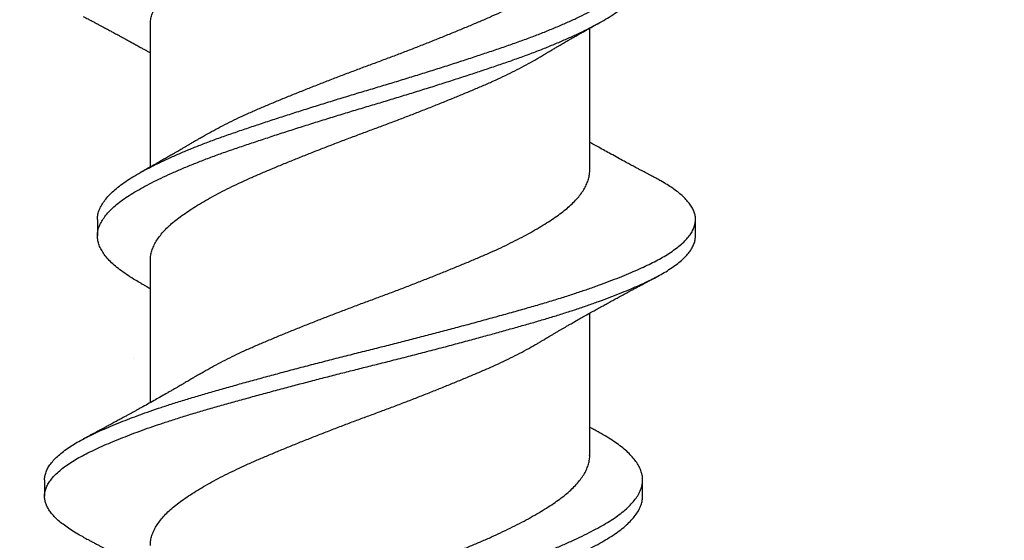
# Model space of a CAD drawing. Units: inches. Extents: x 170.7 to 186.7, y 9.2 to 19.1.
# Drawn here: x 182.6 to 182.9, y 15.1 to 15.3 of the extents above; entities that cross this region are included whole.
import ezdxf

# ---------------------------------------------------------------- set-up
doc = ezdxf.new("R2010")
doc.units = ezdxf.units.IN
doc.header["$MEASUREMENT"] = 0
doc.linetypes.add('SLD-Solid', pattern=[0])
for name, color, linetype in [('DIM', 6, 'Continuous'), ('Hatch', 8, 'Continuous'), ('R-DETL-FAST', 3, 'Continuous')]:
    doc.layers.add(name, color=color, linetype=linetype)
doc.styles.get("Standard").update_dxf_attribs({"font": 'arial.ttf'})
doc.dimstyles.new('AA', dxfattribs={"dimtxt": 0.205, "dimasz": 0.2, "dimexe": 0.1, "dimexo": 0.1, "dimgap": 0.09, "dimtad": 0, "dimtih": 1, "dimtoh": 1, "dimdec": 4, "dimzin": 0, "dimdsep": 46, "dimlunit": 4, "dimtxsty": 'Standard', "dimcen": 0.09, "dimclrd": 256, "dimclre": 256, "dimclrt": 256, "dimadec": 0, "dimazin": 0, "dimtfac": 1, "dimtdec": 4, "dimtofl": 0, "dimtmove": 0, "dimatfit": 3, "dimfxl": 1, "dimfrac": 2, "dimtolj": 1, "dimtzin": 0, "dimlwd": -1, "dimarcsym": 0})

# ---------------------------------------------------------------- blocks, each defined once
blk = doc.blocks.new('*D51')
at = {"layer": 'DEFPOINTS', "color": 0, "transparency": 16777216}
for p in [(184.57044, 15.60717), (181.25844, 12.36855), (184.57044, 12.36855)]:
    blk.add_point(p, dxfattribs=at)
at = {"layer": 'DIM', "lineweight": -2, "transparency": 16777216}
blk.add_line((184.57044, 15.50717), (184.57044, 12.26855), dxfattribs=at)
at = {"layer": 'DIM', "linetype": 'Continuous', "transparency": 16777216}
for p, q in [((181.45844, 12.36855), (181.87362, 12.36855)), ((184.37044, 12.36855), (183.95526, 12.36855))]:
    blk.add_line(p, q, dxfattribs=at)
at = {"layer": 'DIM', "transparency": 16777216}
for points in [[(181.45844, 12.40188), (181.45844, 12.33521), (181.25844, 12.36855)], [(184.37044, 12.40188), (184.37044, 12.33521), (184.57044, 12.36855)]]:
    blk.add_solid(points, dxfattribs=at)
at = {"layer": 'DIM', "transparency": 16777216, "insert": (182.91444, 12.36855), "char_height": 0.205, "attachment_point": 5}
blk.add_mtext('\\A1;3 5/16" [84mm]', dxfattribs=at)

msp = doc.modelspace()

# ---------------------------------------------------------------- hatches: boundary and pattern name
at = {"layer": 'Hatch'}
h = msp.add_hatch(dxfattribs=at)
h.set_pattern_fill('AR-CONC', color=256, scale=0.125, style=0)
h.set_pattern_definition([(50, (0.5, 0), (0.8965752, -0.0784402), [0.09375, -1.03125]), (355, (0.5, 0), (-0.173439, 0.94024), [0.075, -0.825]), (100.45144, (0.5747, -0.0065), (0.723136, 0.8618), [0.0796752, -0.8764276]), (46.1842, (0.5, 0.25), (1.3340517, -0.206899), [0.140625, -1.546875]), (96.6356, (0.6112, 0.2328), (1.168327, 1.217648), [0.119513, -1.314642]), (351.1842, (0.5, 0.25), (1.168327, 1.217648), [0.1125, -1.2375]), (21, (0.625, 0.1875), (0.7461338, -0.5032736), [0.09375, -1.03125]), (326, (0.625, 0.1875), (0.304144, 0.9064376), [0.075, -0.825]), (71.45144, (0.6872, 0.1456), (1.050278, 0.403164), [0.0796752, -0.8764276]), (37.5, (0.5, 0), (0.0151998, 0.4161173), [0, -0.815, 0, -0.8375, 0, -0.828125]), (7.5, (0.5, 0), (0.3288369, 0.4930146), [0, -0.4775, 0, -0.79625, 0, -0.315625]), (327.5, (0.22125, 0), (0.66727805, -0.0281936), [0, -0.3125, 0, -0.975, 0, -1.29375]), (317.5, (0.09625, 0), (0.7289827, 0.1251312), [0, -0.40625, 0, -0.6475, 0, -0.91875])])
h.paths.add_polyline_path([(185.53483, 16.54461), (184.57044, 16.54461), (184.57044, 15.60717), (182.79461, 15.60717), (182.79461, 15.55887), (182.83594, 15.54584), (182.77727, 15.52734), (182.77727, 15.47092), (182.80394, 15.46251), (182.77727, 15.4541), (182.77727, 15.39767), (182.83594, 15.37917), (182.77727, 15.36068), (182.77727, 15.30425), (182.80394, 15.29584), (182.77727, 15.28743), (182.77727, 15.231), (182.83594, 15.21251), (182.77727, 15.19401), (182.77727, 15.13758), (182.80394, 15.12917), (182.77727, 15.12077), (182.77727, 15.06434), (182.83594, 15.04584), (182.77727, 15.02734), (182.77727, 14.97092), (182.80394, 14.96251), (182.77727, 14.9541), (182.77727, 14.89767), (182.83594, 14.87917), (182.77727, 14.86068), (182.77727, 14.80425), (182.80394, 14.79584), (182.77727, 14.78743), (182.77727, 14.731), (182.83594, 14.71251), (182.77727, 14.69401), (182.77727, 14.63758), (182.80394, 14.62917), (182.77727, 14.62077), (182.77727, 14.56434), (182.83594, 14.54584), (182.77727, 14.52734), (182.77727, 14.47092), (182.80394, 14.46251), (182.77727, 14.4541), (182.77727, 14.39767), (182.83594, 14.37917), (182.77727, 14.36068), (182.77727, 14.30425), (182.80394, 14.29584), (182.77727, 14.28743), (182.77727, 14.231), (182.83594, 14.21251), (182.77727, 14.19401), (182.77727, 14.13758), (182.80394, 14.12917), (182.77285, 14.11937), (182.70426, 13.95378, -0.668179), (182.68839, 13.95192), (182.61249, 14.13516), (182.55594, 14.15299), (182.61461, 14.17149), (182.61461, 14.22792), (182.58794, 14.23632), (182.61461, 14.24473), (182.61461, 14.30116), (182.55594, 14.31966), (182.61461, 14.33816), (182.61461, 14.39458), (182.58794, 14.40299), (182.61461, 14.4114), (182.61461, 14.46783), (182.55594, 14.48632), (182.61461, 14.50482), (182.61461, 14.56125), (182.58794, 14.56966), (182.61461, 14.57807), (182.61461, 14.63449), (182.55594, 14.65299), (182.61461, 14.67149), (182.61461, 14.72792), (182.58794, 14.73632), (182.61461, 14.74473), (182.61461, 14.80116), (182.55594, 14.81966), (182.61461, 14.83816), (182.61461, 14.89458), (182.58794, 14.90299), (182.61461, 14.9114), (182.61461, 14.96783), (182.55594, 14.98632), (182.61461, 15.00482), (182.61461, 15.06125), (182.58794, 15.06966), (182.61461, 15.07807), (182.61461, 15.13449), (182.55594, 15.15299), (182.61461, 15.17149), (182.61461, 15.22792), (182.58794, 15.23632), (182.61461, 15.24589), (182.61461, 15.30116), (182.55594, 15.31966), (182.61461, 15.33816), (182.61461, 15.39458), (182.58794, 15.40299), (182.61461, 15.41256), (182.61461, 15.46783), (182.55594, 15.48632), (182.59727, 15.49936), (182.59727, 15.60717), (181.25844, 15.60717), (181.25844, 13.16104), (185.53483, 13.16104)])

# ---------------------------------------------------------------- linework, layer by layer
at = {"layer": 'R-DETL-FAST', "linetype": 'SLD-Solid'}
for p, q in [((182.61157, 15.30857), (182.61157, 15.25398)), ((182.78032, 15.25271), (182.78032, 15.3073)), ((182.59125, 15.23377), (182.59125, 15.22752)), ((182.82094, 15.22752), (182.82094, 15.23377)), ((182.61157, 15.21804), (182.61157, 15.16346)), ((182.78032, 15.14324), (182.78032, 15.19783)), ((182.57094, 15.13377), (182.57094, 15.12752)), ((182.80063, 15.12752), (182.80063, 15.13377))]:
    msp.add_line(p, q, dxfattribs=at)
for points, knots in [([(182.6116, 15.30857), (182.61159, 15.30881), (182.61156, 15.30963), (182.61179, 15.31105), (182.61229, 15.31284), (182.61307, 15.31465), (182.61411, 15.31647), (182.61541, 15.31829), (182.61697, 15.32011), (182.61878, 15.32191), (182.62082, 15.32368), (182.62309, 15.32542), (182.62558, 15.32717), (182.62831, 15.32895), (182.63124, 15.33074), (182.63436, 15.33254), (182.63765, 15.33432), (182.64113, 15.3361), (182.64478, 15.33789), (182.64861, 15.33966), (182.6526, 15.34142), (182.65672, 15.34316), (182.66097, 15.34494), (182.66535, 15.34674), (182.66985, 15.34855), (182.67442, 15.35037), (182.67907, 15.35219), (182.68375, 15.354), (182.68846, 15.35579), (182.69317, 15.35755), (182.69786, 15.35928), (182.70252, 15.36102), (182.70715, 15.36277), (182.71176, 15.36455), (182.71636, 15.36634), (182.72093, 15.36815), (182.72544, 15.36997), (182.72985, 15.37177), (182.73414, 15.37355), (182.73829, 15.3753), (182.74231, 15.37705), (182.7462, 15.37883), (182.74993, 15.38063), (182.75351, 15.38244), (182.75689, 15.38426), (182.75951, 15.38574), (182.76093, 15.3866), (182.76136, 15.38686)], [0, 0, 0, 0, 0.0092682, 0.0320154, 0.0549093, 0.0779059, 0.1009597, 0.1240246, 0.1470544, 0.170003, 0.1927763, 0.2153838, 0.2380285, 0.2608323, 0.2837519, 0.3063318, 0.328937, 0.3515239, 0.3740492, 0.3969263, 0.419651, 0.4422886, 0.4650862, 0.488017, 0.5110364, 0.5340986, 0.5571073, 0.5800666, 0.6029314, 0.6256577, 0.6482381, 0.6705293, 0.6929622, 0.7154953, 0.7380858, 0.7611516, 0.7841856, 0.8071422, 0.8299764, 0.8526451, 0.8753261, 0.89817, 0.9210831, 0.9440704, 0.9670863, 0.9900847, 1, 1, 1, 1]), ([(182.59129, 15.23377), (182.59128, 15.234), (182.59125, 15.23482), (182.59154, 15.23624), (182.59215, 15.23803), (182.59312, 15.23984), (182.59441, 15.24166), (182.59603, 15.24349), (182.59796, 15.2453), (182.6002, 15.2471), (182.60273, 15.24888), (182.60555, 15.25062), (182.60864, 15.25237), (182.61202, 15.25415), (182.61566, 15.25594), (182.61953, 15.25773), (182.62362, 15.25952), (182.62793, 15.2613), (182.63247, 15.26308), (182.63722, 15.26486), (182.64216, 15.26662), (182.64728, 15.26836), (182.65255, 15.27013), (182.65799, 15.27193), (182.66356, 15.27374), (182.66924, 15.27556), (182.67501, 15.27738), (182.68082, 15.27919), (182.68666, 15.28098), (182.69251, 15.28275), (182.69833, 15.28447), (182.7041, 15.28621), (182.70984, 15.28797), (182.71556, 15.28974), (182.72127, 15.29153), (182.72694, 15.29334), (182.73254, 15.29516), (182.73802, 15.29696), (182.74333, 15.29874), (182.74848, 15.30049), (182.75347, 15.30224), (182.75829, 15.30402), (182.76293, 15.30582), (182.76736, 15.30764), (182.77157, 15.30946), (182.77554, 15.31127), (182.77922, 15.31306), (182.78261, 15.31483), (182.78571, 15.31655), (182.78853, 15.31826), (182.7911, 15.32001), (182.7934, 15.32179), (182.79541, 15.3236), (182.79711, 15.32542), (182.79848, 15.32725), (182.79952, 15.32906), (182.80023, 15.33086), (182.80058, 15.33248), (182.80066, 15.33406), (182.8005, 15.33562), (182.80001, 15.33734), (182.79921, 15.33908), (182.7981, 15.34083), (182.7967, 15.34258), (182.79501, 15.34431), (182.79305, 15.34603), (182.79082, 15.34773), (182.7883, 15.34942), (182.786, 15.35082), (182.78443, 15.35168), (182.78389, 15.35198)], [0, 0, 0, 0, 0.006138, 0.021201, 0.036356, 0.051573, 0.066827, 0.082087, 0.097325, 0.112513, 0.12759, 0.142565, 0.157562, 0.172658, 0.187826, 0.202767, 0.217722, 0.232667, 0.247573, 0.262717, 0.277766, 0.292761, 0.307856, 0.323033, 0.338265, 0.353523, 0.368746, 0.383939, 0.399073, 0.414121, 0.429079, 0.44384, 0.458689, 0.4736, 0.488547, 0.503808, 0.519048, 0.534241, 0.549359, 0.564373, 0.579395, 0.594519, 0.609682, 0.624892, 0.64012, 0.655337, 0.670514, 0.685356, 0.700107, 0.7148, 0.729586, 0.744758, 0.759986, 0.775244, 0.790501, 0.80573, 0.820902, 0.83599, 0.847225, 0.861719, 0.876306, 0.890962, 0.905663, 0.920381, 0.93483, 0.949248, 0.963611, 0.977895, 0.992385, 1, 1, 1, 1]), ([(182.63053, 15.26495), (182.631, 15.26524), (182.63245, 15.26612), (182.63508, 15.2676), (182.63841, 15.26938), (182.64192, 15.27117), (182.64561, 15.27294), (182.64947, 15.27472), (182.65349, 15.27647), (182.65764, 15.27821), (182.66192, 15.27999), (182.66632, 15.2818), (182.67084, 15.28361), (182.67543, 15.28543), (182.68009, 15.28725), (182.68478, 15.28906), (182.68949, 15.29084), (182.6942, 15.2926), (182.69889, 15.29433), (182.70355, 15.29607), (182.70817, 15.29783), (182.71278, 15.29961), (182.71736, 15.3014), (182.72192, 15.30321), (182.72641, 15.30503), (182.7308, 15.30682), (182.73505, 15.3086), (182.73918, 15.31034), (182.74317, 15.3121), (182.74702, 15.31389), (182.75073, 15.31569), (182.75426, 15.31751), (182.75761, 15.31932), (182.76077, 15.32114), (182.76369, 15.32293), (182.76637, 15.32468), (182.76882, 15.3264), (182.77105, 15.32811), (182.77306, 15.32987), (182.77487, 15.33166), (182.77643, 15.33347), (182.77774, 15.33529), (182.77879, 15.33711), (182.77958, 15.33892), (182.78008, 15.34072), (182.78032, 15.34215), (182.78029, 15.34299), (182.78028, 15.34324)], [0, 0, 0, 0, 0.010934, 0.033524, 0.05613, 0.078707, 0.101213, 0.124061, 0.146747, 0.169412, 0.192243, 0.215197, 0.238231, 0.261296, 0.284299, 0.307242, 0.33008, 0.352771, 0.375354, 0.39768, 0.42014, 0.44269, 0.465288, 0.488351, 0.511372, 0.534307, 0.557109, 0.579749, 0.60247, 0.625344, 0.648277, 0.671275, 0.694292, 0.717281, 0.740196, 0.762589, 0.784826, 0.80703, 0.829395, 0.852341, 0.87537, 0.898435, 0.92149, 0.944489, 0.967387, 0.990139, 1, 1, 1, 1]), ([(182.60799, 15.20931), (182.60728, 15.20971), (182.6055, 15.21069), (182.60299, 15.21224), (182.60042, 15.21402), (182.59816, 15.21581), (182.5962, 15.21762), (182.59455, 15.21944), (182.59324, 15.22125), (182.59225, 15.22303), (182.5916, 15.22479), (182.59125, 15.22652), (182.59123, 15.22824), (182.59152, 15.22999), (182.59215, 15.23178), (182.59312, 15.23359), (182.59441, 15.23541), (182.59603, 15.23724), (182.59796, 15.23905), (182.6002, 15.24085), (182.60273, 15.24263), (182.60555, 15.24437), (182.60864, 15.24612), (182.61202, 15.2479), (182.61566, 15.24969), (182.61953, 15.25148), (182.62362, 15.25327), (182.62793, 15.25505), (182.63247, 15.25683), (182.63722, 15.25861), (182.64216, 15.26037), (182.64728, 15.26211), (182.65255, 15.26388), (182.65799, 15.26568), (182.66356, 15.26749), (182.66924, 15.26931), (182.67501, 15.27113), (182.68082, 15.27294), (182.68666, 15.27473), (182.69251, 15.2765), (182.69833, 15.27822), (182.7041, 15.27996), (182.70984, 15.28172), (182.71556, 15.28349), (182.72127, 15.28528), (182.72694, 15.28709), (182.73254, 15.28891), (182.73802, 15.29071), (182.74333, 15.29249), (182.74848, 15.29424), (182.75347, 15.29599), (182.75829, 15.29777), (182.76293, 15.29957), (182.76736, 15.30139), (182.77157, 15.30321), (182.77554, 15.30502), (182.77922, 15.30681), (182.78261, 15.30858), (182.78571, 15.3103), (182.78853, 15.31201), (182.7911, 15.31376), (182.7934, 15.31554), (182.79541, 15.31735), (182.79711, 15.31917), (182.79848, 15.321), (182.79953, 15.32281), (182.80023, 15.32461), (182.80059, 15.32617), (182.8006, 15.32714), (182.8006, 15.32752)], [0, 0, 0, 0, 0.010223, 0.025223, 0.040292, 0.055441, 0.070642, 0.085868, 0.101089, 0.116008, 0.130869, 0.145646, 0.160336, 0.175399, 0.190553, 0.20577, 0.221023, 0.236283, 0.251521, 0.266709, 0.281786, 0.296761, 0.311758, 0.326854, 0.342022, 0.356962, 0.371918, 0.386862, 0.401768, 0.416912, 0.431961, 0.446956, 0.46205, 0.477227, 0.492459, 0.507717, 0.52294, 0.538132, 0.553266, 0.568314, 0.583272, 0.598033, 0.612882, 0.627793, 0.64274, 0.658, 0.673241, 0.688434, 0.703551, 0.718565, 0.733587, 0.74871, 0.763874, 0.779084, 0.794311, 0.809528, 0.824705, 0.839546, 0.854298, 0.86899, 0.883776, 0.898948, 0.914176, 0.929434, 0.944691, 0.95992, 0.975092, 0.99018, 1, 1, 1, 1]), ([(182.58584, 15.3118), (182.58618, 15.31162), (182.58677, 15.3113), (182.58758, 15.31088), (182.5882, 15.31055), (182.58865, 15.31031), (182.58907, 15.31009), (182.58955, 15.30983), (182.59018, 15.30949), (182.59104, 15.30903), (182.59203, 15.3085), (182.59307, 15.30795), (182.59393, 15.30748), (182.59472, 15.30706), (182.59546, 15.30666), (182.59618, 15.30628), (182.59684, 15.30592), (182.59752, 15.30556), (182.59825, 15.30516), (182.59915, 15.30467), (182.60026, 15.30407), (182.60151, 15.30339), (182.60288, 15.30264), (182.60424, 15.30189), (182.60568, 15.3011), (182.60708, 15.30033), (182.60838, 15.29961), (182.60955, 15.29896), (182.61058, 15.29838), (182.61125, 15.298), (182.61157, 15.29783)], [0, 0, 0, 0, 0.038387, 0.069586, 0.093611, 0.110474, 0.122327, 0.141725, 0.166466, 0.195465, 0.242568, 0.282315, 0.316526, 0.343269, 0.373705, 0.403126, 0.426642, 0.450671, 0.481583, 0.512362, 0.554949, 0.610397, 0.657829, 0.715125, 0.768816, 0.826027, 0.879108, 0.920892, 0.963168, 1, 1, 1, 1]), ([(182.76138, 15.29633), (182.76165, 15.29649), (182.76214, 15.29679), (182.76278, 15.29717), (182.76327, 15.29746), (182.76367, 15.2977), (182.76404, 15.29792), (182.76442, 15.29815), (182.76483, 15.29839), (182.76538, 15.29872), (182.76605, 15.29911), (182.76675, 15.29952), (182.7674, 15.2999), (182.76812, 15.30033), (182.76889, 15.30077), (182.7696, 15.30119), (182.77028, 15.30158), (182.77103, 15.30201), (182.77183, 15.30248), (182.77266, 15.30296), (182.77354, 15.30346), (182.77446, 15.30399), (182.77534, 15.30449), (182.77616, 15.30496), (182.77692, 15.30539), (182.77766, 15.3058), (182.77833, 15.30619), (182.77901, 15.30657), (182.77964, 15.30692), (182.78024, 15.30726), (182.78089, 15.30762), (182.78171, 15.30808), (182.78273, 15.30865), (182.7835, 15.30908), (182.78393, 15.30932)], [0, 0, 0, 0, 0.037563, 0.066343, 0.086466, 0.103488, 0.120215, 0.136649, 0.154381, 0.174746, 0.211427, 0.243563, 0.268962, 0.298613, 0.340436, 0.371205, 0.394115, 0.430937, 0.470626, 0.50143, 0.540873, 0.587722, 0.623022, 0.657867, 0.696337, 0.723662, 0.754472, 0.785869, 0.8129, 0.836888, 0.865222, 0.899291, 0.943944, 1, 1, 1, 1]), ([(182.6116, 15.21804), (182.61159, 15.21827), (182.61156, 15.21908), (182.61179, 15.22048), (182.61227, 15.22226), (182.61304, 15.22407), (182.61407, 15.22589), (182.61537, 15.2277), (182.61691, 15.22952), (182.61827, 15.23087), (182.61973, 15.23221), (182.62129, 15.23354), (182.62361, 15.23527), (182.62616, 15.23703), (182.62893, 15.23882), (182.63191, 15.24061), (182.63507, 15.2424), (182.63841, 15.24419), (182.64192, 15.24597), (182.64561, 15.24775), (182.64947, 15.24952), (182.65349, 15.25127), (182.65764, 15.25302), (182.66192, 15.2548), (182.66632, 15.2566), (182.67084, 15.25842), (182.67543, 15.26024), (182.68009, 15.26206), (182.68478, 15.26386), (182.68949, 15.26565), (182.6942, 15.26741), (182.69889, 15.26913), (182.70355, 15.27088), (182.70817, 15.27264), (182.71278, 15.27441), (182.71736, 15.27621), (182.72192, 15.27802), (182.72641, 15.27983), (182.7308, 15.28163), (182.73505, 15.28341), (182.73918, 15.28515), (182.74317, 15.28691), (182.74702, 15.28869), (182.75073, 15.2905), (182.75427, 15.29231), (182.7576, 15.29413), (182.75997, 15.29547), (182.76116, 15.2962), (182.76136, 15.29633)], [0, 0, 0, 0, 0.008788, 0.031478, 0.054314, 0.077254, 0.100252, 0.123263, 0.14624, 0.169138, 0.174991, 0.197731, 0.220316, 0.242999, 0.265832, 0.288771, 0.311361, 0.333966, 0.356543, 0.379049, 0.401896, 0.424583, 0.447247, 0.470077, 0.493032, 0.516064, 0.53913, 0.562132, 0.585075, 0.607913, 0.630603, 0.653186, 0.675512, 0.697971, 0.720521, 0.743118, 0.766181, 0.789202, 0.812136, 0.834938, 0.857578, 0.880298, 0.903172, 0.926106, 0.949103, 0.972119, 0.995108, 1, 1, 1, 1]), ([(182.63051, 15.26496), (182.63014, 15.26473), (182.62948, 15.26434), (182.6286, 15.26381), (182.62789, 15.26339), (182.62722, 15.263), (182.62657, 15.26261), (182.62593, 15.26223), (182.62539, 15.26191), (182.62495, 15.26166), (182.62454, 15.26141), (182.62387, 15.26102), (182.62303, 15.26053), (182.62201, 15.25994), (182.62098, 15.25934), (182.61997, 15.25875), (182.61901, 15.25821), (182.61818, 15.25773), (182.61742, 15.25729), (182.61666, 15.25686), (182.61588, 15.25642), (182.61506, 15.25595), (182.6142, 15.25547), (182.61343, 15.25503), (182.61276, 15.25465), (182.61232, 15.2544), (182.6119, 15.25417), (182.61143, 15.2539), (182.61091, 15.25362), (182.61043, 15.25335), (182.61, 15.25311), (182.6095, 15.25283), (182.60881, 15.25244), (182.60827, 15.25214), (182.60795, 15.25197)], [0, 0, 0, 0, 0.050038, 0.088589, 0.119463, 0.145859, 0.177868, 0.207476, 0.232454, 0.250004, 0.265603, 0.288376, 0.338879, 0.377942, 0.425058, 0.475977, 0.513049, 0.551787, 0.586928, 0.613669, 0.652676, 0.689118, 0.722391, 0.766271, 0.791525, 0.81011, 0.824951, 0.84589, 0.872843, 0.892522, 0.909446, 0.928707, 0.958838, 1, 1, 1, 1]), ([(182.80604, 15.24949), (182.80568, 15.24968), (182.80504, 15.25002), (182.80419, 15.25046), (182.80356, 15.2508), (182.80306, 15.25107), (182.8026, 15.25131), (182.80212, 15.25157), (182.80148, 15.25191), (182.8007, 15.25232), (182.79977, 15.25282), (182.79886, 15.25331), (182.79797, 15.25379), (182.79721, 15.2542), (182.79655, 15.25455), (182.79591, 15.25489), (182.79519, 15.25528), (182.79436, 15.25573), (182.79299, 15.25647), (182.79102, 15.25754), (182.78857, 15.25888), (182.78611, 15.26023), (182.78354, 15.26165), (182.7816, 15.26273), (182.78045, 15.26338), (182.78032, 15.26345)], [0, 0, 0, 0, 0.0416, 0.074366, 0.098317, 0.115273, 0.132772, 0.151643, 0.171663, 0.207247, 0.241517, 0.280425, 0.314055, 0.344926, 0.369335, 0.390347, 0.419168, 0.453808, 0.487154, 0.578326, 0.682535, 0.772255, 0.865533, 0.983708, 1, 1, 1, 1]), ([(182.57096, 15.13377), (182.57096, 15.13388), (182.57092, 15.1345), (182.57113, 15.13563), (182.57163, 15.13719), (182.57245, 15.13877), (182.57358, 15.14036), (182.575, 15.14195), (182.57672, 15.14354), (182.57874, 15.14513), (182.58099, 15.14669), (182.58347, 15.1482), (182.58613, 15.14966), (182.58903, 15.15111), (182.59216, 15.15257), (182.59554, 15.15405), (182.59907, 15.15552), (182.60274, 15.15698), (182.60653, 15.1584), (182.6105, 15.15983), (182.61463, 15.16126), (182.61908, 15.16273), (182.62385, 15.16425), (182.62895, 15.1658), (182.6342, 15.16732), (182.6396, 15.16886), (182.64514, 15.17041), (182.65084, 15.17199), (182.65666, 15.17357), (182.66264, 15.17518), (182.66876, 15.17681), (182.67501, 15.17844), (182.68129, 15.18007), (182.68758, 15.18167), (182.69388, 15.18326), (182.70005, 15.18479), (182.70611, 15.18632), (182.71204, 15.18784), (182.71796, 15.18937), (182.72384, 15.19092), (182.72984, 15.19251), (182.73593, 15.19415), (182.74207, 15.19583), (182.74807, 15.19749), (182.7539, 15.19913), (182.75956, 15.20075), (182.76506, 15.20237), (182.7702, 15.20397), (182.77501, 15.20552), (182.77947, 15.20703), (182.78376, 15.20855), (182.78785, 15.21006), (182.79173, 15.21157), (182.79533, 15.21305), (182.79864, 15.21448), (182.80167, 15.21587), (182.8045, 15.21723), (182.80711, 15.2186), (182.80961, 15.22005), (182.81197, 15.22156), (182.81413, 15.22315), (182.81601, 15.22474), (182.81759, 15.22634), (182.81888, 15.22793), (182.81986, 15.22951), (182.82053, 15.23108), (182.8209, 15.2326), (182.82098, 15.23407), (182.82079, 15.23553), (182.82032, 15.23701), (182.81958, 15.23851), (182.81857, 15.24001), (182.81731, 15.2415), (182.81582, 15.24296), (182.81412, 15.24438), (182.8122, 15.2458), (182.81005, 15.24721), (182.80799, 15.24844), (182.80656, 15.2492), (182.806, 15.24949)], [0, 0, 0, 0, 0.002934, 0.01638, 0.029901, 0.043479, 0.057096, 0.070734, 0.084374, 0.097996, 0.111583, 0.124445, 0.137243, 0.149981, 0.162774, 0.175633, 0.188541, 0.200743, 0.212962, 0.225184, 0.237397, 0.249586, 0.263145, 0.27664, 0.290056, 0.303496, 0.317012, 0.330586, 0.344201, 0.357838, 0.371868, 0.385879, 0.399854, 0.413771, 0.427611, 0.441402, 0.454476, 0.467614, 0.480799, 0.494014, 0.507242, 0.521678, 0.536087, 0.550447, 0.564737, 0.578939, 0.593175, 0.607495, 0.620402, 0.633344, 0.646304, 0.659267, 0.672215, 0.685134, 0.697273, 0.709359, 0.72138, 0.733413, 0.74551, 0.759071, 0.772677, 0.78631, 0.799951, 0.813582, 0.827183, 0.840736, 0.854224, 0.866968, 0.879743, 0.892586, 0.905483, 0.918418, 0.931375, 0.943598, 0.955813, 0.968006, 0.980164, 0.992274, 1, 1, 1, 1]), ([(182.63051, 15.17442), (182.63077, 15.17458), (182.63199, 15.17533), (182.63437, 15.17667), (182.63765, 15.17846), (182.64113, 15.18024), (182.64478, 15.18203), (182.64861, 15.1838), (182.6526, 15.18556), (182.65672, 15.1873), (182.66097, 15.18908), (182.66535, 15.19087), (182.66985, 15.19269), (182.67442, 15.19451), (182.67907, 15.19633), (182.68375, 15.19813), (182.68846, 15.19992), (182.69317, 15.20169), (182.69786, 15.20342), (182.70252, 15.20516), (182.70715, 15.20691), (182.71176, 15.20868), (182.71636, 15.21048), (182.72093, 15.21229), (182.72544, 15.21411), (182.72985, 15.21591), (182.73414, 15.21769), (182.73829, 15.21944), (182.74231, 15.22119), (182.7462, 15.22297), (182.74993, 15.22477), (182.75351, 15.22658), (182.7569, 15.2284), (182.7601, 15.23022), (182.76306, 15.23201), (182.7658, 15.23377), (182.76829, 15.2355), (182.77057, 15.2372), (182.77264, 15.23895), (182.77449, 15.24073), (182.77611, 15.24255), (182.77748, 15.24437), (182.77858, 15.24619), (182.77943, 15.248), (182.77999, 15.2498), (182.78028, 15.25137), (182.78029, 15.25233), (182.7803, 15.25271)], [0, 0, 0, 0, 0.005986, 0.028565, 0.051169, 0.073755, 0.096279, 0.119155, 0.141879, 0.164515, 0.187312, 0.210242, 0.23326, 0.256321, 0.279328, 0.302287, 0.32515, 0.347876, 0.370455, 0.392745, 0.415177, 0.437709, 0.460298, 0.483363, 0.506396, 0.529351, 0.552184, 0.574852, 0.597532, 0.620375, 0.643287, 0.666273, 0.689288, 0.712285, 0.735219, 0.757639, 0.779912, 0.802092, 0.824423, 0.847344, 0.870357, 0.893416, 0.916476, 0.939489, 0.962411, 0.985197, 1, 1, 1, 1]), ([(182.58585, 15.1118), (182.58581, 15.11182), (182.5848, 15.11232), (182.58307, 15.11333), (182.58065, 15.11482), (182.57851, 15.11632), (182.57662, 15.11783), (182.57499, 15.11935), (182.57366, 15.12083), (182.57261, 15.12228), (182.57182, 15.1237), (182.57127, 15.1251), (182.57097, 15.12649), (182.57091, 15.1279), (182.57111, 15.12938), (182.57163, 15.13094), (182.57245, 15.13252), (182.57358, 15.13411), (182.575, 15.1357), (182.57672, 15.13729), (182.57874, 15.13888), (182.58099, 15.14044), (182.58347, 15.14195), (182.58613, 15.14341), (182.58903, 15.14486), (182.59216, 15.14632), (182.59554, 15.1478), (182.59907, 15.14927), (182.60274, 15.15073), (182.60653, 15.15215), (182.6105, 15.15358), (182.61463, 15.15501), (182.61908, 15.15648), (182.62385, 15.158), (182.62895, 15.15955), (182.6342, 15.16107), (182.6396, 15.16261), (182.64514, 15.16416), (182.65084, 15.16574), (182.65666, 15.16732), (182.66247, 15.16889), (182.66824, 15.17042), (182.67396, 15.17192), (182.67971, 15.17341), (182.68547, 15.17489), (182.69124, 15.17634), (182.69701, 15.17778), (182.70296, 15.17927), (182.70912, 15.18084), (182.71546, 15.18247), (182.72176, 15.18412), (182.728, 15.18577), (182.73399, 15.18737), (182.73971, 15.18893), (182.74516, 15.19043), (182.75047, 15.19192), (182.75565, 15.19338), (182.7607, 15.19483), (182.7656, 15.19629), (182.77038, 15.19777), (182.77501, 15.19927), (182.77947, 15.20078), (182.78376, 15.2023), (182.78785, 15.20381), (182.79173, 15.20532), (182.79533, 15.2068), (182.79864, 15.20823), (182.80167, 15.20962), (182.8045, 15.21098), (182.80711, 15.21235), (182.80961, 15.2138), (182.81197, 15.21531), (182.81413, 15.2169), (182.81601, 15.21849), (182.81759, 15.22009), (182.81887, 15.22168), (182.81986, 15.22326), (182.82053, 15.22483), (182.82089, 15.22625), (182.82091, 15.22714), (182.82092, 15.22752)], [0, 0, 0, 0, 0.0005902, 0.0133999, 0.0262713, 0.0391889, 0.0521369, 0.0650993, 0.0780599, 0.090264, 0.1024388, 0.1145711, 0.1266481, 0.1386618, 0.1521076, 0.1656285, 0.1792069, 0.1928244, 0.2064624, 0.2201023, 0.2337251, 0.2473122, 0.2601744, 0.2729726, 0.2857106, 0.2985039, 0.3113623, 0.3242706, 0.3364728, 0.348692, 0.3609146, 0.3731272, 0.3853161, 0.3988755, 0.412371, 0.4257869, 0.4392267, 0.4527428, 0.4663176, 0.4799329, 0.4935701, 0.506423, 0.519263, 0.5320744, 0.5448418, 0.5575501, 0.5701877, 0.5828513, 0.5968593, 0.6109302, 0.6250438, 0.6391794, 0.653316, 0.6662619, 0.6791751, 0.6920399, 0.7048408, 0.7175803, 0.7303734, 0.743232, 0.7561393, 0.7690812, 0.7820414, 0.795004, 0.8079529, 0.8208719, 0.8330113, 0.8450971, 0.8571177, 0.8691514, 0.8812488, 0.8948097, 0.9084159, 0.9220491, 0.9356904, 0.9493211, 0.9629224, 0.9764759, 0.9899636, 1, 1, 1, 1]), ([(182.76138, 15.18686), (182.76169, 15.18705), (182.76224, 15.18737), (182.76291, 15.18778), (182.76338, 15.18805), (182.76373, 15.18827), (182.76424, 15.18857), (182.76495, 15.18899), (182.76588, 15.18954), (182.76684, 15.1901), (182.76784, 15.19069), (182.7688, 15.19125), (182.76977, 15.19181), (182.7707, 15.19235), (182.77156, 15.19285), (182.77237, 15.19332), (182.77316, 15.19377), (182.77435, 15.19446), (182.77587, 15.19532), (182.77778, 15.1964), (182.77967, 15.19747), (182.78152, 15.1985), (182.7833, 15.19949), (182.78497, 15.20042), (182.78667, 15.20136), (182.78831, 15.20226), (182.78999, 15.20318), (182.79174, 15.20413), (182.79325, 15.20495), (182.79452, 15.20564), (182.79544, 15.20614), (182.79646, 15.20668), (182.79752, 15.20725), (182.7985, 15.20778), (182.79934, 15.20823), (182.80012, 15.20865), (182.80091, 15.20907), (182.80155, 15.20941), (182.80205, 15.20968), (182.80252, 15.20993), (182.80315, 15.21026), (182.80395, 15.21069), (182.80494, 15.21121), (182.80565, 15.21159), (182.80604, 15.2118)], [0, 0, 0, 0, 0.021979, 0.037474, 0.046529, 0.053794, 0.062148, 0.081418, 0.102263, 0.126033, 0.147037, 0.170538, 0.191236, 0.213265, 0.233783, 0.249678, 0.267861, 0.287287, 0.330732, 0.37008, 0.41615, 0.457567, 0.49409, 0.535214, 0.569328, 0.607614, 0.644933, 0.680808, 0.724254, 0.745235, 0.764845, 0.785641, 0.812422, 0.835523, 0.851146, 0.868008, 0.887462, 0.903707, 0.910746, 0.920801, 0.934747, 0.952589, 0.974337, 1, 1, 1, 1]), ([(182.60795, 15.20932), (182.60838, 15.20908), (182.60915, 15.20865), (182.61017, 15.20808), (182.61095, 15.20765), (182.61139, 15.2074), (182.61157, 15.2073)], [0, 0, 0, 0, 0.353576, 0.635395, 0.85051, 1, 1, 1, 1]), ([(182.6116, 15.10857), (182.61159, 15.10881), (182.61156, 15.10963), (182.61179, 15.11105), (182.61229, 15.11284), (182.61307, 15.11465), (182.61411, 15.11647), (182.61541, 15.11829), (182.61697, 15.12011), (182.61878, 15.12191), (182.62082, 15.12368), (182.62309, 15.12542), (182.62558, 15.12717), (182.62831, 15.12895), (182.63124, 15.13074), (182.63436, 15.13254), (182.63765, 15.13432), (182.64113, 15.1361), (182.64478, 15.13789), (182.64861, 15.13966), (182.6526, 15.14142), (182.65672, 15.14316), (182.66097, 15.14494), (182.66535, 15.14674), (182.66985, 15.14855), (182.67442, 15.15037), (182.67907, 15.15219), (182.68375, 15.154), (182.68846, 15.15579), (182.69317, 15.15755), (182.69786, 15.15928), (182.70252, 15.16102), (182.70715, 15.16277), (182.71176, 15.16455), (182.71636, 15.16634), (182.72093, 15.16815), (182.72544, 15.16997), (182.72985, 15.17177), (182.73414, 15.17355), (182.73829, 15.1753), (182.74231, 15.17705), (182.7462, 15.17883), (182.74993, 15.18063), (182.75351, 15.18244), (182.75689, 15.18426), (182.75951, 15.18574), (182.76093, 15.1866), (182.76136, 15.18686)], [0, 0, 0, 0, 0.009268, 0.032015, 0.054909, 0.077906, 0.10096, 0.124025, 0.147054, 0.170003, 0.192776, 0.215384, 0.238028, 0.260832, 0.283752, 0.306332, 0.328937, 0.351524, 0.374049, 0.396926, 0.419651, 0.442289, 0.465086, 0.488017, 0.511036, 0.534099, 0.557107, 0.580067, 0.602931, 0.625658, 0.648238, 0.670529, 0.692962, 0.715495, 0.738086, 0.761152, 0.784186, 0.807142, 0.829976, 0.852645, 0.875326, 0.89817, 0.921083, 0.94407, 0.967086, 0.990085, 1, 1, 1, 1]), ([(182.63051, 15.17443), (182.63017, 15.17423), (182.62958, 15.17387), (182.62879, 15.1734), (182.6282, 15.17305), (182.62777, 15.17279), (182.62727, 15.17249), (182.62661, 15.1721), (182.62579, 15.17162), (182.62502, 15.17117), (182.62434, 15.17077), (182.62368, 15.17038), (182.62284, 15.16989), (182.62187, 15.16933), (182.62077, 15.16869), (182.61966, 15.16805), (182.61856, 15.16742), (182.61703, 15.16654), (182.6152, 15.1655), (182.61288, 15.16419), (182.61055, 15.16288), (182.60863, 15.16181), (182.60721, 15.16102), (182.60622, 15.16048), (182.60525, 15.15995), (182.60428, 15.15941), (182.6033, 15.15887), (182.60223, 15.15829), (182.60123, 15.15774), (182.60037, 15.15727), (182.59962, 15.15687), (182.59886, 15.15645), (182.59804, 15.15601), (182.59718, 15.15554), (182.59638, 15.15512), (182.59567, 15.15473), (182.59495, 15.15434), (182.59411, 15.15389), (182.59318, 15.15339), (182.59227, 15.15291), (182.59144, 15.15246), (182.59072, 15.15208), (182.59008, 15.15173), (182.58953, 15.15144), (182.58901, 15.15117), (182.58848, 15.15088), (182.58782, 15.15053), (182.58692, 15.15006), (182.58624, 15.14969), (182.58584, 15.14949)], [0, 0, 0, 0, 0.022903, 0.04105, 0.054424, 0.063118, 0.070881, 0.088835, 0.108589, 0.126429, 0.141735, 0.154952, 0.171814, 0.198416, 0.221564, 0.246403, 0.273838, 0.295989, 0.34937, 0.397356, 0.452574, 0.50584, 0.525605, 0.547817, 0.571328, 0.590519, 0.612466, 0.636987, 0.66137, 0.678901, 0.694493, 0.711155, 0.729548, 0.748957, 0.768026, 0.782415, 0.796709, 0.815803, 0.838227, 0.858428, 0.87613, 0.893905, 0.906418, 0.918777, 0.930189, 0.940676, 0.954332, 0.974102, 1, 1, 1, 1]), ([(182.59129, 15.03377), (182.59128, 15.034), (182.59125, 15.03482), (182.59154, 15.03624), (182.59215, 15.03803), (182.59312, 15.03984), (182.59441, 15.04166), (182.59603, 15.04349), (182.59796, 15.0453), (182.6002, 15.0471), (182.60273, 15.04888), (182.60555, 15.05062), (182.60864, 15.05237), (182.61202, 15.05415), (182.61566, 15.05594), (182.61953, 15.05773), (182.62362, 15.05952), (182.62793, 15.0613), (182.63247, 15.06308), (182.63722, 15.06486), (182.64216, 15.06662), (182.64728, 15.06836), (182.65255, 15.07013), (182.65799, 15.07193), (182.66356, 15.07374), (182.66924, 15.07556), (182.67501, 15.07738), (182.68082, 15.07919), (182.68666, 15.08098), (182.69251, 15.08275), (182.69833, 15.08447), (182.7041, 15.08621), (182.70984, 15.08797), (182.71556, 15.08974), (182.72127, 15.09153), (182.72694, 15.09334), (182.73254, 15.09516), (182.73802, 15.09696), (182.74333, 15.09874), (182.74848, 15.10049), (182.75347, 15.10224), (182.75829, 15.10402), (182.76293, 15.10582), (182.76736, 15.10764), (182.77157, 15.10946), (182.77554, 15.11127), (182.77922, 15.11306), (182.78261, 15.11483), (182.78571, 15.11655), (182.78853, 15.11826), (182.7911, 15.12001), (182.7934, 15.12179), (182.79541, 15.1236), (182.79711, 15.12542), (182.79848, 15.12725), (182.79952, 15.12906), (182.80023, 15.13086), (182.80058, 15.13248), (182.80066, 15.13406), (182.8005, 15.13562), (182.80001, 15.13734), (182.79921, 15.13908), (182.7981, 15.14083), (182.7967, 15.14258), (182.79501, 15.14431), (182.79305, 15.14603), (182.79082, 15.14773), (182.7883, 15.14942), (182.786, 15.15082), (182.78443, 15.15168), (182.78389, 15.15198)], [0, 0, 0, 0, 0.006138, 0.021201, 0.036356, 0.051573, 0.066827, 0.082087, 0.097325, 0.112513, 0.12759, 0.142565, 0.157562, 0.172658, 0.187826, 0.202767, 0.217722, 0.232667, 0.247573, 0.262717, 0.277766, 0.292761, 0.307856, 0.323033, 0.338265, 0.353523, 0.368746, 0.383939, 0.399073, 0.414121, 0.429079, 0.44384, 0.458689, 0.4736, 0.488547, 0.503808, 0.519048, 0.534241, 0.549359, 0.564373, 0.579395, 0.594519, 0.609682, 0.624892, 0.64012, 0.655337, 0.670514, 0.685356, 0.700107, 0.7148, 0.729586, 0.744758, 0.759986, 0.775244, 0.790501, 0.80573, 0.820902, 0.83599, 0.847225, 0.861719, 0.876306, 0.890962, 0.905663, 0.920381, 0.93483, 0.949248, 0.963611, 0.977895, 0.992385, 1, 1, 1, 1]), ([(182.78393, 15.15197), (182.78364, 15.15213), (182.78313, 15.15241), (182.78248, 15.15277), (182.782, 15.15304), (182.78161, 15.15326), (182.78118, 15.1535), (182.78074, 15.15374), (182.78043, 15.15392), (182.78032, 15.15398)], [0, 0, 0, 0, 0.238905, 0.420434, 0.544722, 0.637448, 0.743663, 0.903331, 1, 1, 1, 1]), ([(182.63053, 15.06495), (182.631, 15.06524), (182.63245, 15.06612), (182.63508, 15.0676), (182.63841, 15.06938), (182.64192, 15.07117), (182.64561, 15.07294), (182.64947, 15.07472), (182.65349, 15.07647), (182.65764, 15.07821), (182.66192, 15.07999), (182.66632, 15.0818), (182.67084, 15.08361), (182.67543, 15.08543), (182.68009, 15.08725), (182.68478, 15.08906), (182.68949, 15.09084), (182.6942, 15.0926), (182.69889, 15.09433), (182.70355, 15.09607), (182.70817, 15.09783), (182.71278, 15.09961), (182.71736, 15.1014), (182.72192, 15.10321), (182.72641, 15.10503), (182.7308, 15.10682), (182.73505, 15.1086), (182.73918, 15.11034), (182.74317, 15.1121), (182.74702, 15.11389), (182.75073, 15.11569), (182.75426, 15.11751), (182.75761, 15.11932), (182.76077, 15.12114), (182.76369, 15.12293), (182.76637, 15.12468), (182.76882, 15.1264), (182.77105, 15.12811), (182.77306, 15.12987), (182.77487, 15.13166), (182.77643, 15.13347), (182.77774, 15.13529), (182.77879, 15.13711), (182.77958, 15.13892), (182.78008, 15.14072), (182.78032, 15.14215), (182.78029, 15.14299), (182.78028, 15.14324)], [0, 0, 0, 0, 0.0109345, 0.0335242, 0.0561296, 0.0787069, 0.1012131, 0.1240611, 0.1467475, 0.1694122, 0.192243, 0.2151974, 0.2382305, 0.2612965, 0.2842987, 0.3072417, 0.3300804, 0.3527711, 0.3753538, 0.3976805, 0.4201397, 0.4426897, 0.4652877, 0.4883509, 0.5113724, 0.5343065, 0.5571087, 0.579749, 0.6024696, 0.6253437, 0.6482773, 0.6712752, 0.6942917, 0.7172806, 0.7401964, 0.7625886, 0.7848262, 0.8070304, 0.8293951, 0.8523415, 0.8753701, 0.8984352, 0.9214903, 0.9444894, 0.9673871, 0.9901391, 1, 1, 1, 1]), ([(182.60799, 15.00931), (182.60728, 15.00971), (182.6055, 15.01069), (182.60299, 15.01224), (182.60042, 15.01402), (182.59816, 15.01581), (182.5962, 15.01762), (182.59455, 15.01944), (182.59324, 15.02125), (182.59225, 15.02303), (182.5916, 15.02479), (182.59125, 15.02652), (182.59123, 15.02824), (182.59152, 15.02999), (182.59215, 15.03178), (182.59312, 15.03359), (182.59441, 15.03541), (182.59603, 15.03724), (182.59796, 15.03905), (182.6002, 15.04085), (182.60273, 15.04263), (182.60555, 15.04437), (182.60864, 15.04612), (182.61202, 15.0479), (182.61566, 15.04969), (182.61953, 15.05148), (182.62362, 15.05327), (182.62793, 15.05505), (182.63247, 15.05683), (182.63722, 15.05861), (182.64216, 15.06037), (182.64728, 15.06211), (182.65255, 15.06388), (182.65799, 15.06568), (182.66356, 15.06749), (182.66924, 15.06931), (182.67501, 15.07113), (182.68082, 15.07294), (182.68666, 15.07473), (182.69251, 15.0765), (182.69833, 15.07822), (182.7041, 15.07996), (182.70984, 15.08172), (182.71556, 15.08349), (182.72127, 15.08528), (182.72694, 15.08709), (182.73254, 15.08891), (182.73802, 15.09071), (182.74333, 15.09249), (182.74848, 15.09424), (182.75347, 15.09599), (182.75829, 15.09777), (182.76293, 15.09957), (182.76736, 15.10139), (182.77157, 15.10321), (182.77554, 15.10502), (182.77922, 15.10681), (182.78261, 15.10858), (182.78571, 15.1103), (182.78853, 15.11201), (182.7911, 15.11376), (182.7934, 15.11554), (182.79541, 15.11735), (182.79711, 15.11917), (182.79848, 15.121), (182.79953, 15.12281), (182.80023, 15.12461), (182.80059, 15.12617), (182.8006, 15.12714), (182.8006, 15.12752)], [0, 0, 0, 0, 0.010223, 0.025223, 0.040292, 0.055441, 0.070642, 0.085868, 0.101089, 0.116008, 0.130869, 0.145646, 0.160336, 0.175399, 0.190553, 0.20577, 0.221023, 0.236283, 0.251521, 0.266709, 0.281786, 0.296761, 0.311758, 0.326854, 0.342022, 0.356962, 0.371918, 0.386862, 0.401768, 0.416912, 0.431961, 0.446956, 0.46205, 0.477227, 0.492459, 0.507717, 0.52294, 0.538132, 0.553266, 0.568314, 0.583272, 0.598033, 0.612882, 0.627793, 0.64274, 0.658, 0.673241, 0.688434, 0.703551, 0.718565, 0.733587, 0.74871, 0.763874, 0.779084, 0.794311, 0.809528, 0.824705, 0.839546, 0.854298, 0.86899, 0.883776, 0.898948, 0.914176, 0.929434, 0.944691, 0.95992, 0.975092, 0.99018, 1, 1, 1, 1]), ([(182.58584, 15.1118), (182.58618, 15.11162), (182.58677, 15.1113), (182.58758, 15.11088), (182.5882, 15.11055), (182.58865, 15.11031), (182.58907, 15.11009), (182.58955, 15.10983), (182.59018, 15.10949), (182.59104, 15.10903), (182.59203, 15.1085), (182.59307, 15.10795), (182.59393, 15.10748), (182.59472, 15.10706), (182.59546, 15.10666), (182.59618, 15.10628), (182.59684, 15.10592), (182.59752, 15.10556), (182.59825, 15.10516), (182.59915, 15.10467), (182.60026, 15.10407), (182.60151, 15.10339), (182.60288, 15.10264), (182.60424, 15.10189), (182.60568, 15.1011), (182.60708, 15.10033), (182.60838, 15.09961), (182.60955, 15.09896), (182.61058, 15.09838), (182.61125, 15.098), (182.61157, 15.09783)], [0, 0, 0, 0, 0.038387, 0.069586, 0.093611, 0.110474, 0.122327, 0.141725, 0.166466, 0.195465, 0.242568, 0.282315, 0.316526, 0.343269, 0.373705, 0.403126, 0.426642, 0.450671, 0.481583, 0.512362, 0.554949, 0.610397, 0.657829, 0.715125, 0.768816, 0.826027, 0.879108, 0.920892, 0.963168, 1, 1, 1, 1])]:
    msp.add_open_spline(points, degree=3, knots=knots, dxfattribs=at)

# ---------------------------------------------------------------- dimensions: what is measured, and where the dimension line sits
at = {"layer": 'DIM'}
dim = msp.add_linear_dim(base=(184.57044, 12.36855), p1=(181.25844, 12.36855), p2=(184.57044, 15.60717), dimstyle='AA', dxfattribs=at)
dim.commit()
dim.dimension.update_dxf_attribs({"geometry": '*D51', "text_midpoint": (182.91444, 12.36855)})

doc.saveas('drawing.dxf')
